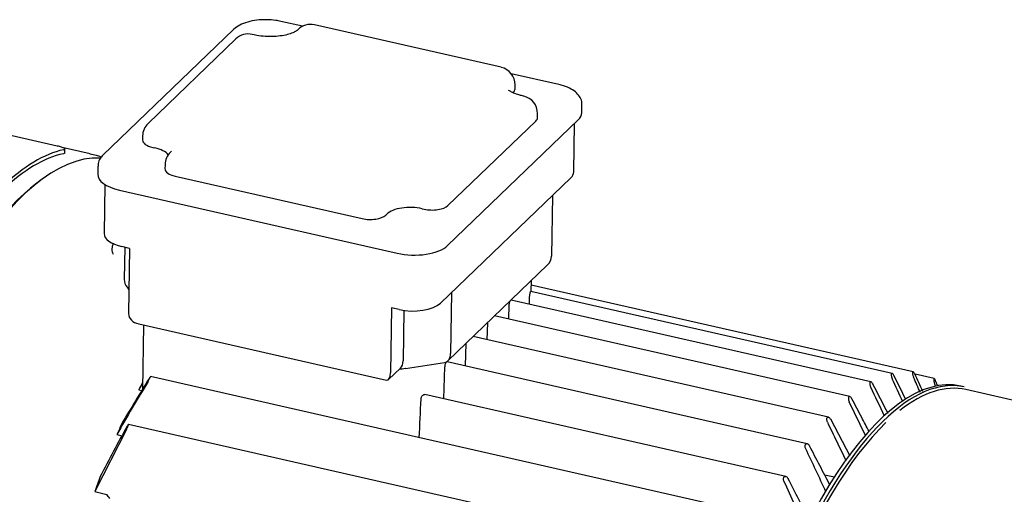
# Model space of a CAD drawing. Units: millimetres. Extents: x 62 to 2571, y 62 to 1794.
# Drawn here: x 2114 to 2391, y 1149 to 1283 of the extents above; entities that cross this region are included whole.
import ezdxf

# ---------------------------------------------------------------- set-up
doc = ezdxf.new("R2010")
doc.units = ezdxf.units.MM
for name, color, linetype in [('CORPO-POMPA-CA_8', 7, 'Continuous'), ('Default', 7, 'Continuous'), ('PLM90-CA_0', 7, 'Continuous')]:
    doc.layers.add(name, color=color, linetype=linetype)

# ---------------------------------------------------------------- blocks, each defined once
blk = doc.blocks.new('SE3')
at = {"layer": 'CORPO-POMPA-CA_8', "color": 7, "linetype": 'Continuous'}
for p, q in [((2124.6, 1247.08), (2111.94, 1249.96)), ((2133.88, 1244.9), (2126.04, 1246.68)), ((2126.74, 1245.11), (2126.76, 1246.24))]:
    blk.add_line(p, q, dxfattribs=at)
for major_axis, start_param, end_param in [((26.12, 114.88), 0.16718, 0.865641), ((26.38, 116.04), 0.170811, 0.86201)]:
    blk.add_ellipse((2107.77, 1130.01), major_axis=major_axis, ratio=0.372596, start_param=start_param, end_param=end_param, dxfattribs=at)
for points, knots in [([(2126.41, 1246.04), (2126.51, 1246.06), (2126.59, 1246.08), (2126.71, 1246.14), (2126.74, 1246.17), (2126.77, 1246.24), (2126.76, 1246.28), (2126.69, 1246.36), (2126.63, 1246.41), (2126.47, 1246.5), (2126.37, 1246.55), (2126.12, 1246.65), (2125.97, 1246.7), (2125.64, 1246.81), (2125.46, 1246.86), (2125.05, 1246.97), (2124.83, 1247.03), (2124.6, 1247.08)], [0, 0, 0, 0, 0.125, 0.125, 0.25, 0.25, 0.375, 0.375, 0.5, 0.5, 0.625, 0.625, 0.75, 0.75, 0.875, 0.875, 1, 1, 1, 1]), ([(2126.74, 1245.11), (2126.74, 1245.1), (2126.74, 1245.09), (2126.73, 1245.05), (2126.69, 1245.01), (2126.58, 1244.96), (2126.5, 1244.93), (2126.4, 1244.91)], [0.7180699, 0.7180699, 0.7180699, 0.7180699, 0.75, 0.75, 0.875, 0.875, 1, 1, 1, 1]), ([(2136.95, 1243.97), (2136.5, 1244.14), (2135.48, 1244.5), (2134.47, 1244.69), (2133.8, 1244.82)], [0.97677719, 0.97677719, 0.97677719, 0.97677719, 0.98693378, 1, 1, 1, 1])]:
    blk.add_open_spline(points, degree=3, knots=knots, dxfattribs=at)
at = {"layer": 'PLM90-CA_0', "color": 7, "linetype": 'Continuous'}
for p, q in [((2193.51, 1280.75), (2187.41, 1282.13)), ((2249.32, 1269.21), (2196.84, 1281.14)), ((2174.16, 1279.86), (2137.47, 1244.53)), ((2179.94, 1278.33), (2179.38, 1278.46)), ((2192.26, 1279.86), (2191.99, 1279.61)), ((2174.8, 1277.19), (2150.13, 1253.43)), ((2265.46, 1264.39), (2252.15, 1267.42)), ((2253.2, 1263.14), (2253.21, 1264.25)), ((2255.61, 1261.13), (2255.05, 1261.26)), ((2271.97, 1256.45), (2272, 1258.67)), ((2259.49, 1255.07), (2259.51, 1256.18)), ((2234.26, 1219.09), (2270.96, 1254.43)), ((2234.34, 1230.35), (2259.01, 1254.11)), ((2269.67, 1239.79), (2269.88, 1253.39)), ((2148.59, 1249.9), (2148.58, 1248.79)), ((2151.45, 1246.67), (2152.02, 1246.54)), ((2156.69, 1245.61), (2156.42, 1245.35)), ((2154.89, 1241.82), (2154.87, 1240.71)), ((2136.01, 1241.41), (2135.98, 1239.18)), ((2120.14, 1237.56), (2118.93, 1236.66)), ((2137.98, 1236.28), (2137.77, 1222.52)), ((2157.74, 1238.59), (2210.23, 1226.66)), ((2268.84, 1238.12), (2232.26, 1202.89)), ((2142.08, 1234.67), (2220.13, 1216.93)), ((2263.7, 1233.17), (2263.44, 1216.07)), ((2216.88, 1227.68), (2217.15, 1227.93)), ((2227.12, 1229.46), (2227.69, 1229.33)), ((2144.94, 1218.31), (2142.79, 1218.8)), ((2143.59, 1218.62), (2143.45, 1209.58)), ((2144.94, 1218.31), (2144.67, 1199.98)), ((2234.32, 1186.66), (2262.34, 1213.65)), ((2257.73, 1206.2), (2257.78, 1209.25)), ((2144.22, 1207.39), (2144.77, 1206.68)), ((2235.33, 1205.85), (2235.07, 1188.75)), ((2359.1, 1183.15), (2257.63, 1206.22)), ((2365.01, 1183.59), (2257.76, 1207.98)), ((2353.16, 1180.76), (2252.12, 1203.73)), ((2218.47, 1201.6), (2218.19, 1183.27)), ((2220.62, 1201.11), (2218.47, 1201.6)), ((2221.98, 1200.86), (2221.77, 1186.71)), ((2251.48, 1202.38), (2251.35, 1198.41)), ((2245.47, 1197.4), (2245.32, 1192.63)), ((2347.2, 1176.62), (2247.44, 1199.3)), ((2147.56, 1197.05), (2217.08, 1181.25)), ((2148.82, 1196.77), (2148.54, 1178.62)), ((2341.22, 1170.83), (2241.43, 1193.52)), ((2239.26, 1185.2), (2239.46, 1191.61)), ((2335.23, 1163.38), (2234.1, 1186.37)), ((2217.68, 1181.42), (2221.02, 1184.63)), ((2222.39, 1184.51), (2233.37, 1186.19)), ((2233.17, 1176.02), (2233.45, 1185.02)), ((2323.19, 1143.04), (2150.79, 1182.23)), ((2370.91, 1181.68), (2365.53, 1182.9)), ((2371.94, 1179.54), (2371.31, 1181.1)), ((2147.5, 1178.54), (2148.37, 1178.34)), ((2379.38, 1179.34), (2378.36, 1179.57)), ((2433.87, 1166.31), (2379.81, 1178.6)), ((2329.22, 1154.19), (2227.82, 1177.24)), ((2351.6, 1165.72), (2347.03, 1175.16)), ((2341.87, 1170.19), (2347.25, 1160)), ((2144.06, 1167.38), (2135.16, 1149.91)), ((2317.13, 1129.53), (2144.6, 1168.76)), ((2141.37, 1165.94), (2142.8, 1165.62)), ((2347, 1160.47), (2347.3, 1160.41)), ((2340.12, 1154.67), (2342.9, 1154.03)), ((2135.16, 1149.91), (2138.56, 1149.14))]:
    blk.add_line(p, q, dxfattribs=at)
for centre, radius, start, end in [((2195.73, 1276.26), 5, 77.1916, 133.9186), ((2178.27, 1273.59), 5, 77.1916, 133.9186), ((2248.21, 1264.33), 5, 359.1371, 77.1916), ((2254.51, 1256.25), 5, 359.1371, 77.1916), ((2153.59, 1249.83), 5, 133.9186, 179.1371), ((2159.89, 1241.75), 5, 133.9186, 179.1371), ((2659.53, 872.55), 595.46, 148.81467, 150.48075), ((2819.36, 767.83), 786.61, 148.24566, 149.33123), ((-501.4, -149.39), 3155.03, 24.82355, 24.95321), ((711.65, 365.57), 1839.36, 26.13606, 26.36971), ((1094.2, 619.63), 1389.8, 23.67824, 23.87186), ((1508.96, 782.63), 945.48, 24.72489, 25.05291), ((-7880.72, -3719.49), 11345.87, 25.534191, 25.579753), ((-1700.37, -905.97), 4559.34, 27.11268, 27.229), ((1689.56, 901.96), 736.1, 22.15319, 22.20423), ((-4365.43, 1465.94), 6598.59, 357.386578, 357.481388), ((2518.26, 958), 429.06, 150.6443, 152.801), ((-1766.17, -769.39), 4533.04, 25.04892, 25.21784), ((-7788.84, -4126.89), 11423.25, 27.522568, 27.584608), ((-496.38, -284.59), 3171.14, 26.73091, 26.96885), ((658.49, 397.11), 1833.24, 23.88493, 24.34411)]:
    blk.add_arc(centre, radius, start, end, dxfattribs=at)
for centre, major_axis, ratio, start_param, end_param in [((2248.2, 1263.22), (-5, 0.08), 0.458208, 2.709038, 3.141593), ((2261.34, 1256.61), (-10.62, 0.16), 0.458208, 2.709038, 3.141593), ((2254.49, 1255.14), (-5, 0.08), 0.458208, 2.709038, 3.141593), ((2153.58, 1248.72), (5, -0.08), 0.458208, 3.141593, 4.279834), ((2113.42, 1128.73), (-26.05, -114.58), 0.372596, 3.20587, 6.283185), ((2148.83, 1243.47), (-7.5, 0.11), 0.458208, 3.522395, 4.279834), ((2146.6, 1239.02), (10.62, -0.16), 0.458208, 3.141593, 4.279834), ((2159.87, 1240.64), (5, -0.08), 0.458208, 3.141593, 4.279834), ((2260.92, 1239.92), (-8.75, 0.13), 0.458208, 2.709038, 3.141593), ((2112.29, 1128.99), (25.77, 113.36), 0.372596, 0.413162, 2.72843), ((2223.93, 1226.39), (7.5, -0.11), 0.458208, 1.138241, 2.709038), ((2229.82, 1231.38), (-5, 0.08), 0.458208, 1.138241, 2.709038), ((2212.36, 1228.71), (-5, 0.08), 0.458208, 1.138241, 2.709038), ((2146.52, 1222.39), (8.75, -0.13), 0.458208, 3.141593, 4.279834), ((2224.65, 1221.28), (-10.62, 0.16), 0.458208, 1.138241, 2.709038), ((2258.71, 1216.23), (-4.72, 0.34), 0.820996, 2.504964, 3.187678), ((2148.18, 1209.42), (-4.72, 0.34), 0.820996, 0.046086, 0.636629), ((2251.9, 1202.76), (-0.222, -0.975), 0.372596, 3.951194, 5.193893), ((2251.9, 1202.76), (-0.222, -0.975), 0.372596, 3.141596, 3.364812), ((-5869.96, 3006.02), (5975.44, -6702.59), 0.822467, 0.719381, 0.719655), ((2224.34, 1204.69), (8.75, -0.13), 0.458208, 4.279834, 5.85063), ((2150.49, 1200.87), (5.73, 1.6), 0.638047, 2.955757, 4.010143), ((2218.58, 1188.35), (-2, 4.04), 0.61558, 3.334461, 4.017175), ((2231.88, 1190.39), (-2, 4.04), 0.61558, 2.948725, 4.017175), ((2233.87, 1185.4), (-0.222, -0.975), 0.372596, 3.141589, 5.193893), ((2354.35, 1073.95), (-24.01, -105.62), 0.372596, 3.141593, 6.283185), ((2355.37, 1073.72), (24.01, 105.62), 0.372596, 0, 3.141593), ((2216.09, 1185.96), (-1.31, 4.71), 0.348239, 2.955757, 4.010143), ((2162.06, 1117.67), (20.64, 90.81), 0.372596, 0.89512, 0.923893), ((2355.93, 1073.59), (-23.87, -105.01), 0.372596, 3.141593, 3.572579), ((2162.06, 1117.67), (20.64, 90.81), 0.372596, 1.056158, 1.097081), ((2355.93, 1073.59), (-23.87, -105.01), 0.372596, 3.658003, 6.283185), ((2162.06, 1117.67), (20.64, 90.81), 0.372596, 1.243866, 1.293655), ((1915.37, 999.97), (216.45, -242.94), 0.822474, 1.45223, 1.456551)]:
    blk.add_ellipse(centre, major_axis=major_axis, ratio=ratio, start_param=start_param, end_param=end_param, dxfattribs=at)
for points, knots in [([(2187.41, 1282.13), (2186.92, 1282.23), (2185.7, 1282.48), (2183.33, 1282.66), (2180.61, 1282.51), (2178.04, 1281.99), (2175.77, 1281.13), (2174.74, 1280.33), (2174.16, 1279.86)], [0, 0, 0, 0, 0.0952, 0.275473, 0.45553, 0.63712, 0.823082, 1, 1, 1, 1]), ([(2191.99, 1279.61), (2191.95, 1279.56), (2191.83, 1279.46), (2191.11, 1279.02), (2189.72, 1278.5), (2187.8, 1278.06), (2185.5, 1277.83), (2183.04, 1277.85), (2181.11, 1278.08), (2180.2, 1278.28), (2179.94, 1278.33)], [0, 0, 0, 0, 0.079169, 0.205416, 0.33886, 0.482703, 0.634706, 0.791306, 0.948986, 1, 1, 1, 1]), ([(2271.92, 1258.69), (2271.94, 1259.01), (2271.98, 1259.8), (2271.33, 1261.11), (2270.16, 1262.37), (2268.48, 1263.43), (2266.74, 1264.08), (2265.73, 1264.32), (2265.46, 1264.39)], [0, 0, 0, 0, 0.099589, 0.287358, 0.478123, 0.693913, 0.931895, 1, 1, 1, 1]), ([(2255.05, 1261.26), (2254.66, 1261.35), (2253.72, 1261.59), (2252.42, 1262.1), (2251.58, 1262.62), (2251.44, 1262.78), (2251.44, 1262.78)], [0, 0, 0, 0, 0.1061154, 0.3030908, 0.4699214, 0.6285663, 0.6285663, 0.6285663, 0.6285663]), ([(2137.47, 1244.53), (2137.17, 1244.21), (2136.6, 1243.56), (2136.03, 1242.4), (2136.07, 1241.66), (2136.09, 1241.39)], [0, 0, 0, 0, 0.33696, 0.794252, 1, 1, 1, 1]), ([(2140.31, 1219.74), (2140.23, 1219.54), (2140.17, 1219.34), (2140.07, 1218.96), (2140.04, 1218.78), (2139.97, 1218.27), (2139.97, 1217.97), (2140.02, 1217.46), (2140.06, 1217.24), (2140.19, 1216.9), (2140.26, 1216.76), (2140.34, 1216.67)], [0, 0, 0, 0, 0.125, 0.125, 0.25, 0.25, 0.5, 0.5, 0.75, 0.75, 1, 1, 1, 1]), ([(2257.3, 1204.8), (2257.3, 1204.9), (2257.31, 1205.01), (2257.32, 1205.12), (2257.34, 1205.22), (2257.35, 1205.34), (2257.37, 1205.44), (2257.39, 1205.55), (2257.41, 1205.65), (2257.44, 1205.75), (2257.46, 1205.84), (2257.48, 1205.92), (2257.51, 1205.99), (2257.53, 1206.06), (2257.55, 1206.12), (2257.57, 1206.16), (2257.59, 1206.2), (2257.61, 1206.22), (2257.63, 1206.22), (2257.63, 1206.22), (2257.63, 1206.22), (2257.63, 1206.22)], [0, 0, 0, 0, 0.1067129, 0.1067129, 0.1067129, 0.2134002, 0.2134002, 0.2134002, 0.3204999, 0.3204999, 0.3204999, 0.4290051, 0.4290051, 0.4290051, 0.5400316, 0.5400316, 0.5400316, 0.6541849, 0.6541849, 0.6541849, 0.6679091, 0.6679091, 0.6679091, 0.6679091]), ([(2222.42, 1184.52), (2222.39, 1184.51), (2222.37, 1184.51), (2221.78, 1184.42), (2221.21, 1184.33), (2220.64, 1184.24)], [0.7420948, 0.7420948, 0.7420948, 0.7420948, 0.75, 0.75, 0.9218377, 0.9218377, 0.9218377, 0.9218377]), ([(2365.48, 1183), (2365.43, 1183.11), (2365.38, 1183.21), (2365.32, 1183.3), (2365.26, 1183.38), (2365.2, 1183.46), (2365.15, 1183.51), (2365.1, 1183.56), (2365.05, 1183.59), (2365.01, 1183.6), (2364.97, 1183.6), (2364.94, 1183.59), (2364.91, 1183.57), (2364.88, 1183.54), (2364.86, 1183.5), (2364.85, 1183.45), (2364.83, 1183.4), (2364.82, 1183.33), (2364.82, 1183.25), (2364.82, 1183.17), (2364.83, 1183.07), (2364.84, 1182.97), (2364.86, 1182.85), (2364.89, 1182.73), (2364.92, 1182.6), (2364.96, 1182.46), (2365.01, 1182.32), (2365.06, 1182.19), (2365.08, 1182.15), (2365.09, 1182.11), (2365.11, 1182.07)], [0, 0, 0, 0, 0.112755, 0.112755, 0.112755, 0.226388, 0.226388, 0.226388, 0.327441, 0.327441, 0.327441, 0.417945, 0.417945, 0.417945, 0.506975, 0.506975, 0.506975, 0.602095, 0.602095, 0.602095, 0.708722, 0.708722, 0.708722, 0.829549, 0.829549, 0.829549, 0.96231, 0.96231, 0.96231, 1, 1, 1, 1]), ([(2150.12, 1180.88), (2150.17, 1180.97), (2150.23, 1181.07), (2150.29, 1181.17), (2150.35, 1181.28), (2150.41, 1181.39), (2150.47, 1181.5), (2150.52, 1181.6), (2150.57, 1181.69), (2150.61, 1181.78), (2150.65, 1181.86), (2150.69, 1181.93), (2150.72, 1181.99), (2150.74, 1182.05), (2150.76, 1182.1), (2150.78, 1182.14), (2150.79, 1182.18), (2150.8, 1182.2), (2150.8, 1182.22), (2150.8, 1182.23), (2150.79, 1182.23), (2150.78, 1182.22), (2150.76, 1182.2), (2150.73, 1182.16), (2150.69, 1182.11), (2150.65, 1182.06), (2150.6, 1181.98), (2150.54, 1181.89), (2150.53, 1181.87), (2150.51, 1181.84), (2150.49, 1181.81)], [0, 0, 0, 0, 0.112755, 0.112755, 0.112755, 0.226388, 0.226388, 0.226388, 0.327441, 0.327441, 0.327441, 0.417945, 0.417945, 0.417945, 0.506975, 0.506975, 0.506975, 0.602095, 0.602095, 0.602095, 0.708722, 0.708722, 0.708722, 0.829549, 0.829549, 0.829549, 0.96231, 0.96231, 0.96231, 1, 1, 1, 1]), ([(2359.62, 1182.55), (2359.56, 1182.66), (2359.5, 1182.77), (2359.44, 1182.86), (2359.37, 1182.95), (2359.3, 1183.03), (2359.24, 1183.08), (2359.18, 1183.13), (2359.12, 1183.15), (2359.07, 1183.16), (2359.02, 1183.16), (2358.98, 1183.15), (2358.95, 1183.12), (2358.92, 1183.09), (2358.89, 1183.05), (2358.87, 1183), (2358.85, 1182.94), (2358.84, 1182.87), (2358.84, 1182.79), (2358.84, 1182.7), (2358.84, 1182.61), (2358.85, 1182.51), (2358.87, 1182.39), (2358.9, 1182.27), (2358.93, 1182.15), (2358.97, 1182.01), (2359.01, 1181.87), (2359.07, 1181.74), (2359.08, 1181.71), (2359.1, 1181.68), (2359.11, 1181.65)], [0, 0, 0, 0, 0.119518, 0.119518, 0.119518, 0.239973, 0.239973, 0.239973, 0.346288, 0.346288, 0.346288, 0.439156, 0.439156, 0.439156, 0.527735, 0.527735, 0.527735, 0.620299, 0.620299, 0.620299, 0.722924, 0.722924, 0.722924, 0.839313, 0.839313, 0.839313, 0.969043, 0.969043, 0.969043, 1, 1, 1, 1]), ([(2371.31, 1181.1), (2371.27, 1181.2), (2371.22, 1181.3), (2371.17, 1181.38), (2371.12, 1181.47), (2371.08, 1181.54), (2371.03, 1181.59), (2370.99, 1181.63), (2370.95, 1181.67), (2370.92, 1181.68), (2370.89, 1181.69), (2370.86, 1181.68), (2370.84, 1181.66), (2370.82, 1181.64), (2370.8, 1181.6), (2370.79, 1181.56), (2370.78, 1181.5), (2370.78, 1181.44), (2370.78, 1181.36), (2370.78, 1181.28), (2370.79, 1181.18), (2370.81, 1181.07), (2370.83, 1180.95), (2370.85, 1180.82), (2370.89, 1180.69), (2370.92, 1180.55), (2370.97, 1180.41), (2371.02, 1180.27), (2371.04, 1180.23), (2371.05, 1180.18), (2371.07, 1180.14)], [0, 0, 0, 0, 0.105513, 0.105513, 0.105513, 0.211775, 0.211775, 0.211775, 0.30791, 0.30791, 0.30791, 0.396871, 0.396871, 0.396871, 0.487246, 0.487246, 0.487246, 0.585827, 0.585827, 0.585827, 0.697237, 0.697237, 0.697237, 0.822766, 0.822766, 0.822766, 0.957797, 0.957797, 0.957797, 1, 1, 1, 1]), ([(2353.73, 1180.14), (2353.67, 1180.26), (2353.6, 1180.37), (2353.53, 1180.47), (2353.45, 1180.56), (2353.38, 1180.64), (2353.3, 1180.69), (2353.23, 1180.74), (2353.16, 1180.77), (2353.1, 1180.77), (2353.05, 1180.77), (2353, 1180.75), (2352.96, 1180.72), (2352.93, 1180.69), (2352.9, 1180.64), (2352.88, 1180.58), (2352.85, 1180.52), (2352.84, 1180.45), (2352.83, 1180.37), (2352.83, 1180.29), (2352.83, 1180.19), (2352.84, 1180.09), (2352.86, 1179.98), (2352.88, 1179.86), (2352.91, 1179.74), (2352.95, 1179.61), (2353, 1179.47), (2353.05, 1179.35), (2353.06, 1179.32), (2353.07, 1179.3), (2353.08, 1179.28)], [0, 0, 0, 0, 0.125419, 0.125419, 0.125419, 0.251756, 0.251756, 0.251756, 0.363554, 0.363554, 0.363554, 0.459556, 0.459556, 0.459556, 0.548432, 0.548432, 0.548432, 0.639091, 0.639091, 0.639091, 0.738233, 0.738233, 0.738233, 0.850363, 0.850363, 0.850363, 0.976551, 0.976551, 0.976551, 1, 1, 1, 1]), ([(2226.79, 1175.97), (2226.79, 1176.07), (2226.81, 1176.17), (2226.84, 1176.27), (2226.87, 1176.38), (2226.91, 1176.48), (2226.96, 1176.57), (2227.01, 1176.67), (2227.07, 1176.77), (2227.13, 1176.85), (2227.2, 1176.94), (2227.28, 1177.01), (2227.35, 1177.07), (2227.43, 1177.14), (2227.51, 1177.18), (2227.58, 1177.21), (2227.66, 1177.24), (2227.73, 1177.25), (2227.79, 1177.24), (2227.8, 1177.24), (2227.81, 1177.24), (2227.82, 1177.24)], [0, 0, 0, 0, 0.1039546, 0.1039546, 0.1039546, 0.2076937, 0.2076937, 0.2076937, 0.3147022, 0.3147022, 0.3147022, 0.4273901, 0.4273901, 0.4273901, 0.5432802, 0.5432802, 0.5432802, 0.6584187, 0.6584187, 0.6584187, 0.671781, 0.671781, 0.671781, 0.671781]), ([(2347.81, 1176), (2347.75, 1176.12), (2347.67, 1176.23), (2347.6, 1176.33), (2347.52, 1176.42), (2347.43, 1176.5), (2347.35, 1176.56), (2347.27, 1176.61), (2347.19, 1176.63), (2347.12, 1176.63), (2347.06, 1176.63), (2347.01, 1176.61), (2346.96, 1176.57), (2346.92, 1176.54), (2346.88, 1176.49), (2346.86, 1176.43), (2346.83, 1176.36), (2346.81, 1176.29), (2346.81, 1176.21), (2346.8, 1176.12), (2346.8, 1176.03), (2346.81, 1175.93), (2346.82, 1175.82), (2346.84, 1175.7), (2346.87, 1175.59), (2346.91, 1175.46), (2346.95, 1175.33), (2347.01, 1175.21), (2347.02, 1175.19), (2347.02, 1175.18), (2347.03, 1175.16)], [0, 0, 0, 0, 0.130163, 0.130163, 0.130163, 0.261138, 0.261138, 0.261138, 0.378514, 0.378514, 0.378514, 0.478461, 0.478461, 0.478461, 0.568404, 0.568404, 0.568404, 0.657729, 0.657729, 0.657729, 0.753786, 0.753786, 0.753786, 0.861769, 0.861769, 0.861769, 0.983993, 0.983993, 0.983993, 1, 1, 1, 1]), ([(2352.63, 1166.82), (2351.94, 1168.13), (2350.35, 1171.16), (2348.74, 1174.24), (2347.81, 1176)], [0.4092127, 0.4092127, 0.4092127, 0.4092127, 0.6666667, 1, 1, 1, 1]), ([(2340.95, 1169.39), (2340.89, 1169.52), (2340.84, 1169.65), (2340.81, 1169.79), (2340.77, 1169.93), (2340.75, 1170.07), (2340.75, 1170.2), (2340.75, 1170.32), (2340.76, 1170.44), (2340.79, 1170.53), (2340.81, 1170.61), (2340.85, 1170.68), (2340.9, 1170.74), (2340.94, 1170.78), (2340.99, 1170.81), (2341.04, 1170.83), (2341.1, 1170.84), (2341.16, 1170.84), (2341.22, 1170.83), (2341.29, 1170.81), (2341.35, 1170.78), (2341.42, 1170.74), (2341.49, 1170.69), (2341.57, 1170.62), (2341.63, 1170.54), (2341.71, 1170.46), (2341.78, 1170.35), (2341.85, 1170.24), (2341.86, 1170.22), (2341.86, 1170.21), (2341.87, 1170.19)], [0, 0, 0, 0, 0.130163, 0.130163, 0.130163, 0.261138, 0.261138, 0.261138, 0.378514, 0.378514, 0.378514, 0.478461, 0.478461, 0.478461, 0.568404, 0.568404, 0.568404, 0.657729, 0.657729, 0.657729, 0.753786, 0.753786, 0.753786, 0.861769, 0.861769, 0.861769, 0.983993, 0.983993, 0.983993, 1, 1, 1, 1]), ([(2144.06, 1167.38), (2144.11, 1167.47), (2144.16, 1167.56), (2144.2, 1167.66), (2144.25, 1167.76), (2144.31, 1167.87), (2144.35, 1167.98), (2144.4, 1168.07), (2144.44, 1168.17), (2144.47, 1168.26), (2144.5, 1168.34), (2144.53, 1168.41), (2144.55, 1168.48), (2144.58, 1168.54), (2144.59, 1168.6), (2144.6, 1168.64), (2144.61, 1168.69), (2144.62, 1168.72), (2144.61, 1168.74), (2144.61, 1168.76), (2144.6, 1168.76), (2144.58, 1168.75), (2144.56, 1168.74), (2144.53, 1168.71), (2144.49, 1168.66), (2144.45, 1168.6), (2144.41, 1168.53), (2144.35, 1168.43), (2144.33, 1168.4), (2144.32, 1168.37), (2144.3, 1168.34)], [0, 0, 0, 0, 0.105513, 0.105513, 0.105513, 0.211775, 0.211775, 0.211775, 0.30791, 0.30791, 0.30791, 0.396871, 0.396871, 0.396871, 0.487246, 0.487246, 0.487246, 0.585827, 0.585827, 0.585827, 0.697237, 0.697237, 0.697237, 0.822766, 0.822766, 0.822766, 0.957797, 0.957797, 0.957797, 1, 1, 1, 1]), ([(2340.95, 1169.39), (2341.82, 1167.58), (2343.54, 1164.01), (2345.27, 1160.42), (2346.14, 1158.61), (2346.18, 1158.53)], [0, 0, 0, 0, 0.3333333, 0.6666667, 0.6816131, 0.6816131, 0.6816131, 0.6816131]), ([(2334.85, 1161.97), (2334.8, 1162.09), (2334.75, 1162.22), (2334.72, 1162.35), (2334.69, 1162.49), (2334.67, 1162.63), (2334.67, 1162.76), (2334.68, 1162.87), (2334.69, 1162.98), (2334.73, 1163.07), (2334.76, 1163.15), (2334.8, 1163.22), (2334.85, 1163.27), (2334.89, 1163.32), (2334.95, 1163.36), (2335.01, 1163.38), (2335.07, 1163.39), (2335.13, 1163.4), (2335.2, 1163.39), (2335.27, 1163.38), (2335.34, 1163.35), (2335.41, 1163.3), (2335.49, 1163.26), (2335.57, 1163.19), (2335.65, 1163.11), (2335.73, 1163.02), (2335.8, 1162.92), (2335.87, 1162.8), (2335.88, 1162.78), (2335.9, 1162.76), (2335.91, 1162.74)], [0, 0, 0, 0, 0.125419, 0.125419, 0.125419, 0.251756, 0.251756, 0.251756, 0.363554, 0.363554, 0.363554, 0.459556, 0.459556, 0.459556, 0.548432, 0.548432, 0.548432, 0.639091, 0.639091, 0.639091, 0.738233, 0.738233, 0.738233, 0.850363, 0.850363, 0.850363, 0.976551, 0.976551, 0.976551, 1, 1, 1, 1]), ([(2328.73, 1152.8), (2328.67, 1152.91), (2328.63, 1153.04), (2328.6, 1153.17), (2328.58, 1153.3), (2328.57, 1153.43), (2328.58, 1153.56), (2328.58, 1153.67), (2328.61, 1153.77), (2328.64, 1153.86), (2328.68, 1153.94), (2328.72, 1154.01), (2328.77, 1154.06), (2328.82, 1154.11), (2328.88, 1154.15), (2328.94, 1154.17), (2329.01, 1154.2), (2329.08, 1154.2), (2329.15, 1154.2), (2329.22, 1154.19), (2329.3, 1154.16), (2329.38, 1154.12), (2329.47, 1154.08), (2329.55, 1154.01), (2329.63, 1153.94), (2329.72, 1153.85), (2329.8, 1153.74), (2329.87, 1153.63), (2329.88, 1153.6), (2329.9, 1153.57), (2329.92, 1153.54)], [0, 0, 0, 0, 0.119518, 0.119518, 0.119518, 0.239973, 0.239973, 0.239973, 0.346288, 0.346288, 0.346288, 0.439156, 0.439156, 0.439156, 0.527735, 0.527735, 0.527735, 0.620299, 0.620299, 0.620299, 0.722924, 0.722924, 0.722924, 0.839313, 0.839313, 0.839313, 0.969043, 0.969043, 0.969043, 1, 1, 1, 1])]:
    blk.add_open_spline(points, degree=3, knots=knots, dxfattribs=at)
blk.add_open_spline([(2148.57, 1180.24), (2148.04, 1179.39), (2147.5, 1178.54)], degree=2, dxfattribs=at)

msp = doc.modelspace()

# ---------------------------------------------------------------- block references
at = {"layer": 'Default'}
msp.add_blockref('SE3', (0, 0), dxfattribs=at)

doc.saveas('drawing.dxf')
